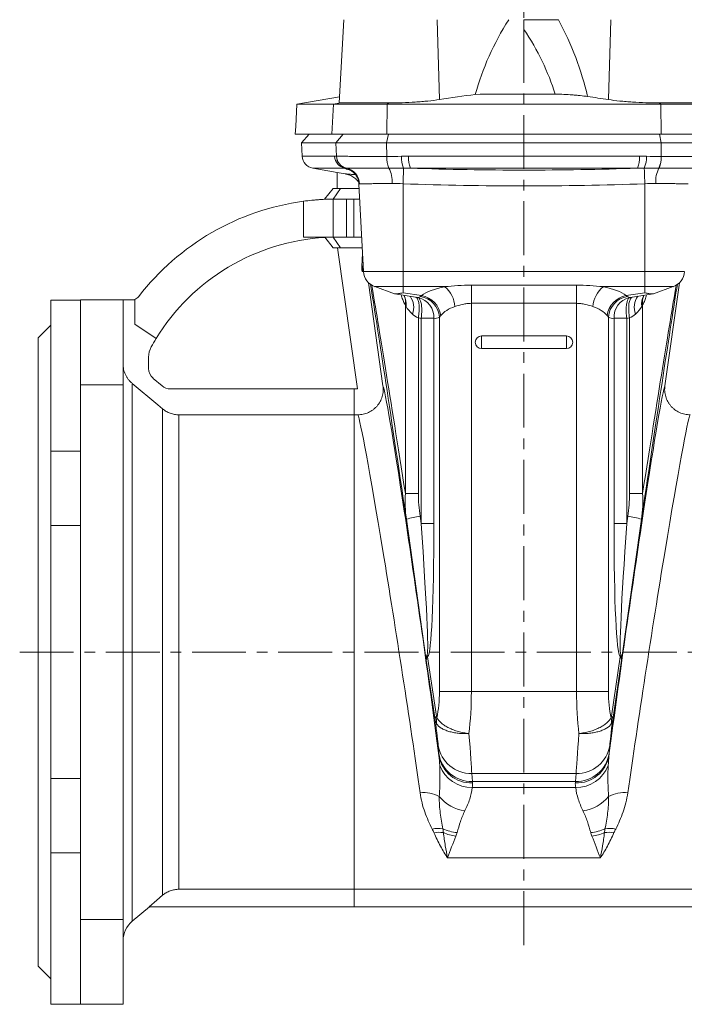
# Model space of a CAD drawing. Units: millimetres. Extents: x 275 to 857, y 49 to 790.
# Drawn here: x 619 to 776, y 331 to 563 of the extents above; entities that cross this region are included whole.
import ezdxf

# ---------------------------------------------------------------- set-up
doc = ezdxf.new("R2010")
doc.units = ezdxf.units.MM
doc.linetypes.add('CENTERX2', pattern=[20.32, 12.7, -2.54, 2.54, -2.54])

msp = doc.modelspace()

# ---------------------------------------------------------------- linework, layer by layer
at = {"color": 7, "linetype": 'CENTERX2', "lineweight": 0}
for p, q in [((737.94, 344.69), (737.94, 790.49)), ((619.07, 413.73), (857.1, 413.73))]:
    msp.add_line(p, q, dxfattribs=at)
at = {"color": 7, "linetype": 'Continuous', "lineweight": 15}
for p, q in [((695.44, 562.73), (694.41, 543.16)), ((718.03, 543.91), (717.47, 562.73)), ((757.84, 543.91), (758.41, 562.73)), ((694.48, 544.57), (684.41, 542.8)), ((694.73, 543.11), (693.01, 542.8)), ((706.07, 543.11), (705.68, 542.8)), ((769.8, 543.11), (770.2, 542.8)), ((693.01, 542.8), (684.41, 542.8)), ((692.64, 535.73), (693.01, 542.8)), ((705.68, 542.8), (693.01, 542.8)), ((705.59, 535.73), (705.68, 542.8)), ((705.68, 542.8), (770.2, 542.8)), ((770.28, 535.73), (770.2, 542.8)), ((770.2, 542.8), (782.86, 542.8)), ((692.64, 535.73), (684.04, 535.73)), ((687.31, 535.73), (685.51, 533.73)), ((685.51, 533.73), (685.68, 530.54)), ((685.51, 533.73), (693.57, 533.73)), ((705.59, 535.73), (692.64, 535.73)), ((695.33, 535.73), (693.57, 533.73)), ((693.74, 530.54), (693.57, 533.73)), ((693.57, 533.73), (705.57, 533.73)), ((705.98, 535.73), (705.57, 533.73)), ((770.3, 533.73), (705.57, 533.73)), ((705.61, 530.51), (705.57, 533.73)), ((705.59, 535.73), (770.28, 535.73)), ((769.9, 535.73), (770.3, 533.73)), ((770.26, 530.51), (770.3, 533.73)), ((770.28, 535.73), (783.23, 535.73)), ((782.3, 533.73), (770.3, 533.73)), ((710.72, 530.54), (765.15, 530.54)), ((688.15, 527.75), (693.94, 526.73)), ((695.83, 526.4), (693.94, 526.73)), ((693.94, 526.73), (693.94, 522.98)), ((764.68, 527.75), (711.19, 527.75)), ((692.94, 522.98), (690.94, 520.41)), ((692.94, 522.98), (694.73, 522.98)), ((692.99, 520.48), (694.73, 522.98)), ((694.73, 522.98), (699.1, 522.98)), ((699.05, 524), (700.13, 503.37)), ((699.05, 524), (699.05, 524)), ((709.44, 503.37), (709.44, 524.07)), ((766.44, 503.37), (766.44, 524.07)), ((686, 511.48), (686, 519.95)), ((692.94, 520.47), (692.94, 520.48)), ((692.94, 520.48), (696.11, 520.48)), ((692.94, 511.48), (692.94, 520.47)), ((696.11, 511.48), (696.11, 520.48)), ((696.11, 520.48), (697.82, 520.48)), ((697.82, 520.48), (697.82, 511.48)), ((697.82, 520.48), (699.24, 520.48)), ((692.94, 511.48), (686, 511.48)), ((692.94, 508.98), (691, 511.48)), ((696.11, 511.48), (692.94, 511.48)), ((692.99, 511.48), (694.73, 508.98)), ((697.82, 511.48), (696.11, 511.48)), ((697.82, 511.48), (699.71, 511.48)), ((692.94, 508.98), (694.73, 508.98)), ((694.02, 508.98), (698.7, 475.72)), ((694.73, 508.98), (699.84, 508.98)), ((700.12, 503.41), (700.02, 503.41)), ((700.13, 503.41), (700.12, 503.41)), ((709.44, 503.37), (766.44, 503.37)), ((709.44, 503.37), (709.44, 499.83)), ((766.44, 503.37), (766.44, 499.83)), ((704.71, 476.47), (701.29, 500.76)), ((702.76, 499.83), (707.43, 498.13)), ((709.44, 499.83), (719.27, 499.83)), ((709.44, 498.39), (709.44, 499.83)), ((725.54, 500.17), (750.33, 500.17)), ((725.54, 495.9), (725.54, 500.17)), ((750.33, 495.9), (750.33, 500.17)), ((766.44, 499.83), (756.6, 499.83)), ((766.44, 498.39), (766.44, 499.83)), ((768.44, 498.13), (773.11, 499.83)), ((771.17, 476.47), (774.58, 500.76)), ((633.44, 496.66), (626.44, 496.66)), ((626.44, 496.66), (626.44, 461.06)), ((633.44, 496.73), (633.44, 476.73)), ((643.44, 496.73), (633.44, 496.73)), ((643.44, 496.73), (643.44, 476.73)), ((646.18, 496.73), (643.44, 496.73)), ((646.18, 496.73), (646.18, 496.84)), ((646.18, 490.97), (646.18, 496.73)), ((707.5, 498.11), (712.85, 497.3)), ((713.82, 497.73), (709.44, 498.39)), ((762.05, 497.73), (766.44, 498.39)), ((763.03, 497.3), (768.38, 498.11)), ((709.98, 495.51), (709.98, 451.11)), ((750.33, 495.9), (725.54, 495.9)), ((725.54, 404.43), (725.54, 495.9)), ((750.33, 404.43), (750.33, 495.9)), ((765.89, 495.51), (765.89, 451.11)), ((713.05, 451.11), (713.05, 492.5)), ((713.7, 492.38), (716.69, 492.38)), ((713.7, 492.38), (713.7, 444.05)), ((716.69, 444.05), (716.69, 492.38)), ((718.02, 492.67), (718.02, 404.43)), ((757.85, 492.67), (757.85, 404.43)), ((759.19, 444.05), (759.19, 492.38)), ((762.17, 492.38), (759.19, 492.38)), ((762.17, 492.38), (762.17, 444.05)), ((762.83, 451.11), (762.83, 492.5)), ((626.44, 490.73), (623.44, 487.73)), ((651.2, 487.58), (646.18, 490.97)), ((623.44, 413.73), (623.44, 487.73)), ((727.94, 488.23), (727.94, 485.23)), ((747.94, 488.23), (727.94, 488.23)), ((747.94, 488.23), (747.94, 485.23)), ((727.94, 485.23), (747.94, 485.23)), ((649.44, 480.53), (649.44, 483.2)), ((652.66, 476.43), (650.51, 478.22)), ((633.44, 476.73), (643.44, 476.73)), ((633.44, 476.73), (633.44, 350.73)), ((643.44, 476.73), (643.44, 350.73)), ((697.94, 475.73), (654.58, 475.73)), ((697.94, 475.72), (697.94, 475.73)), ((697.94, 475.72), (697.94, 469.64)), ((698.7, 475.72), (697.94, 475.72)), ((652.77, 471.04), (652.77, 356.43)), ((656.61, 469.64), (656.61, 357.83)), ((697.94, 469.64), (656.61, 469.64)), ((697.94, 469.64), (697.94, 357.83)), ((698.77, 469.64), (697.94, 469.64)), ((626.44, 461.06), (633.44, 461.06)), ((626.44, 461.06), (626.44, 443.55)), ((709.98, 451.11), (713.05, 451.11)), ((765.89, 451.11), (762.83, 451.11)), ((713.7, 444.05), (713.46, 445.72)), ((762.17, 444.05), (762.41, 445.72)), ((626.44, 443.55), (626.44, 383.92)), ((626.44, 443.55), (633.44, 443.55)), ((710.22, 445.02), (714.92, 411.83)), ((713.7, 444.05), (716.69, 444.05)), ((762.17, 444.05), (759.19, 444.05)), ((765.65, 445.02), (760.96, 411.83)), ((623.44, 339.73), (623.44, 413.73)), ((714.92, 411.83), (716.99, 397.79)), ((717.29, 398.62), (715.23, 412.59)), ((758.58, 398.62), (760.64, 412.59)), ((760.96, 411.83), (758.88, 397.79)), ((718.02, 404.43), (725.54, 404.43)), ((725.54, 404.43), (750.33, 404.43)), ((757.85, 404.43), (750.33, 404.43)), ((717.71, 391.72), (717.85, 389.83)), ((758.16, 391.72), (758.02, 389.83)), ((626.44, 383.92), (633.44, 383.92)), ((626.44, 383.92), (626.44, 366.4)), ((750.24, 385.11), (725.63, 385.11)), ((725.77, 383.21), (725.63, 385.11)), ((750.1, 383.21), (725.77, 383.21)), ((750.1, 383.21), (750.24, 385.11)), ((750.13, 381.81), (725.74, 381.81)), ((626.44, 366.4), (633.44, 366.4)), ((626.44, 366.4), (626.44, 330.8)), ((755.95, 365.23), (719.92, 365.23)), ((697.94, 357.83), (656.61, 357.83)), ((697.94, 357.83), (777.94, 357.83)), ((697.94, 357.83), (697.94, 353.73)), ((645.59, 350.33), (649.65, 353.73)), ((649.55, 353.73), (697.94, 353.73)), ((777.94, 353.73), (697.94, 353.73)), ((633.44, 350.73), (643.44, 350.73)), ((633.44, 350.73), (633.44, 330.73)), ((643.44, 350.73), (643.44, 330.73)), ((623.44, 339.73), (626.44, 336.73)), ((626.44, 330.8), (633.44, 330.8)), ((643.44, 330.73), (633.44, 330.73))]:
    msp.add_line(p, q, dxfattribs=at)
at = {"color": 8, "linetype": 'Continuous', "lineweight": 15}
for p, q in [((693.32, 530.54), (685.68, 530.54)), ((688.15, 527.75), (695.74, 527.75)), ((709.44, 503.37), (700.13, 503.37)), ((766.44, 503.37), (775.74, 503.37)), ((702.76, 499.83), (709.44, 499.83)), ((773.11, 499.83), (766.44, 499.83)), ((645.59, 350.33), (645.59, 477.04))]:
    msp.add_line(p, q, dxfattribs=at)
at = {"color": 7, "linetype": 'Continuous', "lineweight": 15, "flags": 128}
for points in [[(684.04, 535.73), (684.14, 537.55), (684.41, 542.8)], [(709.44, 524.07), (709.45, 524.4), (709.46, 524.72), (709.47, 525.03), (709.48, 525.34), (709.49, 525.63), (709.5, 525.92), (709.51, 526.19), (709.52, 526.45), (709.53, 526.69), (709.54, 526.91), (709.55, 527.11), (709.55, 527.29), (709.56, 527.44), (709.57, 527.57), (709.57, 527.68), (709.57, 527.77)], [(766.44, 524.07), (766.42, 524.4), (766.41, 524.72), (766.4, 525.03), (766.39, 525.34), (766.38, 525.63), (766.37, 525.92), (766.36, 526.19), (766.35, 526.45), (766.34, 526.69), (766.33, 526.91), (766.32, 527.11), (766.32, 527.29), (766.31, 527.44), (766.31, 527.57), (766.3, 527.68), (766.3, 527.77)], [(652.77, 471.04), (651.6, 472.01), (645.59, 477.04)], [(652.77, 356.43), (651.36, 355.25), (649.55, 353.73)]]:
    msp.add_lwpolyline(points, dxfattribs=at)
at = {"color": 8, "linetype": 'Continuous', "lineweight": 15, "flags": 128}
for points in [[(713.05, 492.5), (713.1, 492.87), (713.15, 493.23), (713.19, 493.59), (713.22, 493.95), (713.24, 494.29), (713.25, 494.63), (713.24, 494.95), (713.23, 495.26), (713.2, 495.56), (713.17, 495.84), (713.12, 496.1), (713.07, 496.34), (713.01, 496.55), (712.93, 496.75), (712.85, 496.92), (712.76, 497.07), (712.66, 497.19), (712.55, 497.29), (712.44, 497.36), (712.42, 497.37)], [(713.7, 492.38), (713.75, 492.74), (713.79, 493.1), (713.82, 493.46), (713.84, 493.81), (713.85, 494.15), (713.85, 494.48), (713.84, 494.8), (713.82, 495.11), (713.79, 495.41), (713.75, 495.68), (713.7, 495.94), (713.65, 496.18), (713.58, 496.41), (713.51, 496.6), (713.42, 496.78), (713.33, 496.93), (713.23, 497.06), (713.13, 497.16), (713.02, 497.24), (712.9, 497.29), (712.82, 497.31)], [(762.17, 492.38), (762.13, 492.74), (762.09, 493.1), (762.05, 493.46), (762.03, 493.81), (762.02, 494.15), (762.02, 494.48), (762.03, 494.8), (762.05, 495.11), (762.08, 495.41), (762.12, 495.68), (762.17, 495.94), (762.23, 496.18), (762.29, 496.41), (762.37, 496.6), (762.45, 496.78), (762.54, 496.93), (762.64, 497.06), (762.74, 497.16), (762.85, 497.24), (762.97, 497.29), (763.05, 497.31)], [(762.83, 492.5), (762.77, 492.87), (762.72, 493.23), (762.68, 493.59), (762.65, 493.95), (762.63, 494.29), (762.63, 494.63), (762.63, 494.95), (762.64, 495.26), (762.67, 495.56), (762.7, 495.84), (762.75, 496.1), (762.8, 496.34), (762.87, 496.55), (762.94, 496.75), (763.02, 496.92), (763.11, 497.07), (763.21, 497.19), (763.32, 497.29), (763.43, 497.36), (763.45, 497.37)]]:
    msp.add_lwpolyline(points, dxfattribs=at)
at = {"color": 7, "linetype": 'Continuous', "lineweight": 15}
for centre, radius, start, end in [((688.67, 530.7), 3, 183, 260), ((696.29, 530.68), 2.98, 182.5369, 259.3672), ((696.72, 530.67), 2.98, 182.5198, 257.6162), ((696.71, 530.67), 2.98, 182.5225, 257.6198), ((711.22, 530.1), 5.63, 175.8007, 204.3863), ((711.24, 530.1), 5.63, 175.822, 204.3901), ((714.86, 530.15), 5.8, 176.1523, 204.2522), ((716.43, 530.06), 5.73, 175.1748, 203.8428), ((759.44, 530.06), 5.73, 336.1572, 4.8252), ((761.01, 530.15), 5.8, 335.7478, 3.8477), ((764.63, 530.1), 5.63, 335.6099, 4.178), ((764.65, 530.1), 5.63, 335.6137, 4.1993), ((695.23, 523.87), 3.98, 2.6833, 77.7716), ((700.08, 524.65), 6.79, 355.6229, 27.4208), ((775.79, 524.65), 6.79, 152.5792, 184.3771), ((693.85, 461.48), 59, 97.6397, 142.3593), ((693.85, 461.48), 50, 93.1961, 148.5242), ((704.13, 503.58), 4, 183, 250), ((771.75, 503.58), 4, 290, 357), ((714.9, 494.62), 6.79, 4.3016, 50.0388), ((760.97, 494.62), 6.79, 129.9612, 175.6984), ((645.54, 498.73), 2, 270, 288.6098), ((645.54, 498.73), 2, 288.6098, 322.3593), ((712.73, 492.26), 5.3, 4.4328, 81.3659), ((712.8, 492.24), 5.58, 8.1053, 79.5083), ((763.07, 492.24), 5.58, 100.4917, 171.8947), ((763.14, 492.26), 5.3, 98.6341, 175.5672), ((693.85, 461.48), 50, 148.5242, 151.1372), ((727.94, 486.73), 1.5, 90, 270), ((747.94, 486.73), 1.5, 270, 90), ((654.44, 483.2), 5, 151.1372, 180), ((652.44, 480.53), 3, 180, 230.1063), ((654.58, 478.73), 3, 230.1063, 270), ((714.93, 430.98), 14.81, 95.695, 108.5409), ((760.94, 430.98), 14.81, 71.4591, 84.305), ((710.5, 411.91), 4.78, 8.2486, 14.9843), ((765.37, 411.91), 4.78, 165.0157, 171.7514), ((718.17, 397.83), 1.18, 138.035, 182.1268), ((722.1, 397.35), 4.79, 169.1461, 186.2046), ((753.78, 397.35), 4.79, 353.7954, 10.8539), ((757.7, 397.83), 1.18, 357.8732, 41.965), ((725.48, 392.98), 7.87, 189.1539, 271.1206), ((725.62, 391.08), 7.87, 189.1539, 271.1206), ((750.25, 391.08), 7.87, 268.8794, 350.8461), ((750.4, 392.98), 7.87, 268.8794, 350.8461), ((725.54, 390.65), 7.77, 189.8751, 271.999), ((750.33, 390.65), 7.77, 268.001, 350.1249), ((725.67, 389.97), 8.16, 201.4605, 270.5025), ((750.2, 389.97), 8.16, 269.4975, 338.5395), ((714.34, 372.97), 7.65, 61.6264, 96.734), ((761.53, 372.97), 7.65, 83.266, 118.3736), ((725.21, 385.64), 9.36, 219.3681, 262.6963), ((750.66, 385.64), 9.36, 277.3037, 320.6319), ((717.74, 365.42), 6.76, 80.6991, 102.2385), ((717.88, 364.3), 6.97, 81.2675, 99.6687), ((722.83, 380.48), 9.29, 244.47, 266.0891), ((753.04, 380.48), 9.29, 273.9109, 295.53), ((757.99, 364.3), 6.97, 80.3313, 98.7325), ((758.13, 365.42), 6.76, 77.7615, 99.3009), ((722.88, 379.64), 9.32, 244.9742, 264.018), ((752.99, 379.64), 9.32, 275.982, 295.0258), ((649.44, 345.73), 6, 129.8937, 180)]:
    msp.add_arc(centre, radius, start, end, dxfattribs=at)
at = {"color": 8, "linetype": 'Continuous', "lineweight": 15}
for centre, radius, start, end in [((705.92, 496.07), 4.1, 352.1471, 24.7112), ((705.75, 495.76), 4.44, 351.8429, 27.0431), ((707.69, 494.99), 4.26, 337.5633, 37.3026), ((711.94, 492.65), 4.75, 356.8087, 75.9437), ((763.93, 492.65), 4.75, 104.0496, 183.1914), ((768.19, 494.99), 4.26, 142.6974, 202.4367), ((770.12, 495.76), 4.44, 152.9569, 188.1571), ((769.95, 496.07), 4.1, 155.2888, 187.8529)]:
    msp.add_arc(centre, radius, start, end, dxfattribs=at)
at = {"color": 7, "linetype": 'Continuous', "lineweight": 15}
for centre, major_axis, ratio, start_param, end_param in [((847.38, 523.73), (122.85, -10.63), 0.694671, 2.79485, 3.014084), ((614.42, 523.1), (139.99, 12.11), 0.694671, 0.097517, 0.292354), ((607.55, 523.73), (140.14, 8.76), 0.610469, 0.150069, 0.338975), ((925.94, 441.41), (0, 592.66), 0.383864, 1.457976, 1.46337), ((925.94, -1011.83), (-227.47, 1522.93), 0.002575, 6.182319, 6.192999), ((925.94, 431.49), (0, 592.66), 0.383864, 1.448926, 1.449136), ((725.54, 495.68), (13, 0), 0.36397, 2.074095, 2.693665), ((750.33, 495.68), (13, 0), 0.36397, 0.447928, 1.067498), ((714.76, 493.76), (4.85, -3.12), 0.386781, 3.784366, 4.279548), ((725.54, 490.98), (8, 0), 0.591452, 2.074095, 2.693665), ((750.33, 490.98), (8, 0), 0.591452, 0.447928, 1.067498), ((761.12, 493.76), (4.85, 3.12), 0.386781, 5.14523, 5.640412), ((715.19, 505.3), (17.86, -4.02), 0.708469, 4.751445, 4.787659), ((717.05, 505.47), (0.03, 13.13), 0.339059, 3.065602, 3.367308), ((758.82, 505.47), (-0.03, 13.13), 0.339059, 2.915878, 3.217583), ((760.68, 505.3), (17.86, 4.02), 0.708469, 4.637119, 4.673333), ((713.35, 414.57), (-8.72, 62), 0.017285, 4.290538, 6.226621), ((762.52, 414.57), (8.72, 62), 0.017285, 0.056565, 1.992648), ((707.41, 413.73), (-8.72, 56), 0.019054, 4.075695, 6.222151), ((768.47, 413.73), (8.72, 56), 0.019054, 0.061034, 2.20749), ((707.52, 499.8), (-7.53, 86.73), 0.019959, 3.181065, 4.012555), ((712.22, 499.8), (-2.86, 87.3), 0.039317, 3.186992, 4.018482), ((763.65, 499.8), (2.86, 87.3), 0.039317, 2.264703, 3.096193), ((768.35, 499.8), (7.53, 86.73), 0.019959, 2.27063, 3.10212), ((713.65, 404.43), (0, 12), 0.36397, 4.17174, 4.712389), ((721.17, 404.43), (0, 20), 0.218382, 4.194497, 4.712389), ((754.7, 404.43), (0, 20), 0.218382, 1.570796, 2.088688), ((762.22, 404.43), (0, 12), 0.36397, 1.570796, 2.111446), ((716.03, 403.32), (-1.69, 12), 0.017285, 3.400962, 4.231118), ((759.85, 403.32), (1.69, 12), 0.017285, 2.052068, 2.882223), ((723.95, 404.43), (-1.69, 20), 0.010501, 3.402506, 4.193611), ((751.93, 404.43), (1.69, 20), 0.010501, 2.089574, 2.880679), ((720.94, 368.58), (-3.09, 22), 0.017285, 0.259369, 0.337628), ((754.93, 368.58), (3.09, 22), 0.017285, 5.945557, 6.023816), ((728.86, 369.69), (-3.09, 14), 0.02641, 0.255963, 0.334221), ((747.01, 369.69), (3.09, 14), 0.02641, 5.948964, 6.027223)]:
    msp.add_ellipse(centre, major_axis=major_axis, ratio=ratio, start_param=start_param, end_param=end_param, dxfattribs=at)
at = {"color": 8, "linetype": 'Continuous', "lineweight": 15}
for centre, major_axis, ratio, start_param, end_param in [((914.05, -1013.5), (-213.97, 1522.93), 0.002429, 5.990999, 6.17363), ((925.94, -1011.83), (-225.97, 1522.93), 0.002559, 6.001209, 6.162873), ((561.82, -1013.5), (213.97, 1522.93), 0.002429, 0.109555, 0.292187), ((549.94, -1011.83), (225.97, 1522.93), 0.002559, 0.120313, 0.281976), ((712.36, 505.47), (-0.68, 8.17), 0.309213, 3.068545, 3.344534), ((763.52, 505.47), (0.68, 8.17), 0.309213, 2.938651, 3.214641)]:
    msp.add_ellipse(centre, major_axis=major_axis, ratio=ratio, start_param=start_param, end_param=end_param, dxfattribs=at)
at = {"color": 7, "linetype": 'Continuous', "lineweight": 15}
for points in [[(737.94, 562.73), (737.94, 561.96), (737.94, 561.2), (737.94, 560.44)], [(745.31, 545.18), (739.03, 545.25), (732.75, 545.23), (726.46, 545.13)], [(726.46, 545.13), (723.65, 544.73), (720.84, 544.33), (718.03, 543.91)], [(752.93, 544.63), (754.57, 544.39), (756.2, 544.15), (757.84, 543.91)], [(693.74, 530.54), (693.59, 530.54), (693.45, 530.54), (693.32, 530.54)], [(693.74, 530.54), (693.74, 530.54), (693.74, 530.54), (693.74, 530.54)], [(705.63, 530.51), (705.62, 530.51), (705.62, 530.51), (705.61, 530.51)], [(709.07, 530.54), (707.92, 530.52), (706.77, 530.51), (705.63, 530.51)], [(710.72, 530.54), (710.17, 530.54), (709.62, 530.54), (709.07, 530.54)], [(765.15, 530.54), (765.7, 530.54), (766.25, 530.54), (766.8, 530.54)], [(766.8, 530.54), (767.95, 530.52), (769.1, 530.51), (770.25, 530.51)], [(770.25, 530.51), (770.25, 530.51), (770.26, 530.51), (770.26, 530.51)], [(695.74, 527.75), (695.83, 527.76), (695.94, 527.76), (696.08, 527.76)], [(696.08, 527.76), (696.08, 527.76), (696.08, 527.76), (696.08, 527.76)], [(706.1, 527.78), (706.1, 527.78), (706.11, 527.78), (706.11, 527.78)], [(706.11, 527.78), (707.25, 527.78), (708.41, 527.78), (709.57, 527.77)], [(709.57, 527.77), (710.11, 527.76), (710.65, 527.75), (711.19, 527.75)], [(766.3, 527.77), (765.76, 527.76), (765.22, 527.75), (764.68, 527.75)], [(769.76, 527.78), (768.62, 527.78), (767.46, 527.78), (766.3, 527.77)], [(769.78, 527.78), (769.77, 527.78), (769.76, 527.78), (769.76, 527.78)], [(706.86, 524.13), (707.7, 524.14), (708.56, 524.12), (709.44, 524.07)], [(769.02, 524.13), (768.17, 524.14), (767.31, 524.12), (766.44, 524.07)], [(699.78, 503.41), (699.74, 503.93), (699.73, 504.44), (699.75, 504.96)], [(700.02, 503.41), (699.9, 503.41), (699.82, 503.41), (699.78, 503.41)], [(713.82, 497.73), (713.71, 497.64), (713.61, 497.57), (713.53, 497.51)], [(762.05, 497.73), (762.17, 497.64), (762.26, 497.57), (762.34, 497.51)], [(709.98, 495.51), (710.02, 495.37), (710.08, 495.24), (710.15, 495.13)], [(765.89, 495.51), (765.85, 495.37), (765.79, 495.24), (765.72, 495.13)], [(711.63, 493.36), (712.02, 492.99), (712.49, 492.72), (713.05, 492.5)], [(718.02, 492.67), (718.11, 492.77), (718.22, 492.89), (718.33, 493.03)], [(757.85, 492.67), (757.76, 492.77), (757.66, 492.89), (757.55, 493.03)], [(764.25, 493.36), (763.85, 492.99), (763.38, 492.72), (762.83, 492.5)], [(716.99, 397.79), (717.05, 397.42), (717.17, 397.09), (717.34, 396.83)], [(758.88, 397.79), (758.82, 397.42), (758.71, 397.09), (758.53, 396.83)], [(717.89, 389.32), (717.98, 388.59), (718.03, 387.8), (718.07, 386.99)], [(757.98, 389.32), (757.89, 388.59), (757.84, 387.8), (757.8, 386.99)], [(725.74, 381.81), (725.81, 382.24), (725.86, 382.6), (725.81, 382.89)], [(750.13, 381.81), (750.06, 382.24), (750.02, 382.6), (750.06, 382.89)], [(716.3, 372.03), (716.45, 371.75), (716.59, 371.46), (716.71, 371.18)], [(718.83, 372.1), (718.88, 371.8), (718.92, 371.49), (718.94, 371.19)], [(721.91, 370.37), (722.03, 370.65), (722.12, 370.93), (722.2, 371.21)], [(753.96, 370.37), (753.84, 370.65), (753.75, 370.93), (753.67, 371.21)], [(757.04, 372.1), (756.99, 371.8), (756.95, 371.49), (756.93, 371.19)], [(759.57, 372.03), (759.42, 371.75), (759.28, 371.46), (759.16, 371.18)], [(721.91, 370.37), (721.21, 368.66), (720.57, 366.95), (719.92, 365.23)], [(753.96, 370.37), (754.66, 368.66), (755.3, 366.95), (755.95, 365.23)]]:
    msp.add_open_spline(points, degree=3, dxfattribs=at)
for points, knots in [([(746.05, 562.73), (744.84, 562.73), (743.55, 562.73), (741.85, 562.73), (741.51, 562.73), (740.81, 562.73), (740.45, 562.73), (739.38, 562.73), (738.66, 562.73), (737.94, 562.73)], [0, 0, 0, 0, 0.5, 0.5, 0.625, 0.625, 0.75, 0.75, 1, 1, 1, 1]), ([(694.73, 543.11), (694.66, 543.11), (694.52, 543.11), (694.42, 543.13), (694.42, 543.15), (694.42, 543.16)], [0, 0, 0, 0, 0.363515, 0.72703, 1, 1, 1, 1]), ([(706.07, 543.11), (705.38, 543.11), (704.7, 543.11), (703.7, 543.11), (703.36, 543.11), (702.72, 543.11), (702.4, 543.11), (701.47, 543.11), (700.88, 543.11), (699.75, 543.11), (699.21, 543.11), (698.21, 543.11), (697.75, 543.11), (697.12, 543.11), (696.92, 543.11), (696.54, 543.11), (696.36, 543.11), (695.51, 543.11), (695.03, 543.11), (694.73, 543.11)], [0, 0, 0, 0, 0.125, 0.125, 0.1875, 0.1875, 0.25, 0.25, 0.375, 0.375, 0.5, 0.5, 0.625, 0.625, 0.6875, 0.6875, 0.75, 0.75, 1, 1, 1, 1]), ([(718.03, 543.91), (717.18, 543.78), (716.27, 543.67), (714.84, 543.52), (714.35, 543.47), (713.34, 543.39), (712.83, 543.35), (711.3, 543.25), (710.26, 543.19), (708.68, 543.14), (708.15, 543.13), (707.1, 543.11), (706.58, 543.11), (706.07, 543.11)], [0, 0, 0, 0, 0.25, 0.25, 0.375, 0.375, 0.5, 0.5, 0.75, 0.75, 0.875, 0.875, 1, 1, 1, 1]), ([(745.31, 545.18), (746, 545.18), (746.68, 545.16), (748.01, 545.1), (748.67, 545.06), (749.64, 544.99), (749.96, 544.96), (750.58, 544.91), (750.89, 544.88), (751.79, 544.78), (752.37, 544.71), (752.93, 544.63)], [0, 0, 0, 0, 0.25, 0.25, 0.5, 0.5, 0.625, 0.625, 0.75, 0.75, 1, 1, 1, 1]), ([(757.84, 543.91), (758.69, 543.78), (759.6, 543.67), (761.03, 543.52), (761.52, 543.47), (762.53, 543.39), (763.04, 543.35), (764.57, 543.25), (765.61, 543.19), (767.2, 543.14), (767.72, 543.13), (768.77, 543.11), (769.29, 543.11), (769.8, 543.11)], [0, 0, 0, 0, 0.25, 0.25, 0.375, 0.375, 0.5, 0.5, 0.75, 0.75, 0.875, 0.875, 1, 1, 1, 1]), ([(769.8, 543.11), (770.49, 543.11), (771.17, 543.11), (772.18, 543.11), (772.51, 543.11), (773.15, 543.11), (773.47, 543.11), (774.4, 543.11), (774.99, 543.11), (776.12, 543.11), (776.66, 543.11), (777.66, 543.11), (778.12, 543.11), (778.75, 543.11), (778.95, 543.11), (779.33, 543.11), (779.51, 543.11), (780.36, 543.11), (780.85, 543.11), (781.14, 543.11)], [0, 0, 0, 0, 0.125, 0.125, 0.1875, 0.1875, 0.25, 0.25, 0.375, 0.375, 0.5, 0.5, 0.625, 0.625, 0.6875, 0.6875, 0.75, 0.75, 1, 1, 1, 1]), ([(705.61, 530.51), (704.14, 530.52), (702.75, 530.52), (700.78, 530.52), (700.15, 530.53), (698.97, 530.53), (698.41, 530.53), (697.36, 530.53), (696.88, 530.53), (696, 530.54), (695.6, 530.54), (694.54, 530.54), (694.04, 530.54), (693.74, 530.54)], [0, 0, 0, 0, 0.25, 0.25, 0.375, 0.375, 0.5, 0.5, 0.625, 0.625, 0.75, 0.75, 1, 1, 1, 1]), ([(770.26, 530.51), (771.73, 530.52), (773.12, 530.52), (775.09, 530.52), (775.72, 530.53), (776.9, 530.53), (777.46, 530.53), (778.51, 530.53), (779, 530.53), (779.87, 530.54), (780.27, 530.54), (781.33, 530.54), (781.83, 530.54), (782.13, 530.54)], [0, 0, 0, 0, 0.25, 0.25, 0.375, 0.375, 0.5, 0.5, 0.625, 0.625, 0.75, 0.75, 1, 1, 1, 1]), ([(696.08, 527.76), (696.32, 527.76), (696.74, 527.76), (697.62, 527.77), (697.95, 527.77), (698.69, 527.77), (699.1, 527.77), (700.43, 527.77), (701.43, 527.77), (703.66, 527.78), (704.85, 527.78), (706.1, 527.78)], [0, 0, 0, 0, 0.25, 0.25, 0.375, 0.375, 0.5, 0.5, 0.75, 0.75, 1, 1, 1, 1]), ([(696.62, 527.44), (696.62, 527.44), (696.62, 527.44), (696.63, 527.44), (696.66, 527.42), (696.71, 527.41), (696.77, 527.38), (696.84, 527.35), (696.93, 527.31), (697.02, 527.26), (697.13, 527.2), (697.25, 527.12), (697.39, 527.03), (697.53, 526.93), (697.69, 526.8), (697.85, 526.65), (698.02, 526.47), (698.19, 526.28), (698.35, 526.07), (698.5, 525.84), (698.63, 525.59), (698.75, 525.33), (698.85, 525.07), (698.93, 524.79), (698.99, 524.51), (699.04, 524.25), (699.04, 524.08), (699.05, 524)], [0, 0, 0, 0, 0.021158, 0.068061, 0.110596, 0.149375, 0.185111, 0.21857, 0.250539, 0.281819, 0.313055, 0.344894, 0.378106, 0.413359, 0.451123, 0.491546, 0.534401, 0.579187, 0.625347, 0.672421, 0.720089, 0.768141, 0.816446, 0.86492, 0.91351, 0.962181, 1, 1, 1, 1]), ([(711.19, 527.75), (720.1, 527.44), (729.02, 527.29), (746.85, 527.29), (755.77, 527.44), (764.68, 527.75)], [0, 0, 0, 0, 0.5, 0.5, 1, 1, 1, 1]), ([(779.8, 527.76), (779.55, 527.76), (779.13, 527.76), (778.25, 527.77), (777.92, 527.77), (777.18, 527.77), (776.77, 527.77), (775.44, 527.77), (774.44, 527.77), (772.21, 527.78), (771.03, 527.78), (769.78, 527.78)], [0, 0, 0, 0, 0.25, 0.25, 0.375, 0.375, 0.5, 0.5, 0.75, 0.75, 1, 1, 1, 1]), ([(699.01, 524.39), (698.96, 524.46), (698.81, 524.68), (698.49, 525.02), (698.08, 525.39), (697.62, 525.72), (697.12, 525.99), (696.6, 526.2), (696.16, 526.33), (695.9, 526.38), (695.83, 526.4)], [0, 0, 0, 0, 0.065351, 0.21084, 0.356792, 0.502281, 0.647785, 0.793753, 0.939257, 1, 1, 1, 1]), ([(699.21, 524.05), (699.3, 524.06), (699.42, 524.06), (699.74, 524.06), (699.93, 524.07), (700.37, 524.07), (700.62, 524.08), (701.04, 524.08), (701.19, 524.08), (701.5, 524.09), (701.67, 524.09), (702.17, 524.09), (702.53, 524.1), (703.3, 524.1), (703.71, 524.11), (704.98, 524.12), (705.89, 524.12), (706.86, 524.13)], [0, 0, 0, 0, 0.125, 0.125, 0.25, 0.25, 0.375, 0.375, 0.4375, 0.4375, 0.5, 0.5, 0.625, 0.625, 0.75, 0.75, 1, 1, 1, 1]), ([(766.44, 524.07), (756.94, 523.73), (747.44, 523.56), (728.43, 523.56), (718.93, 523.73), (709.44, 524.07)], [0, 0, 0, 0, 0.5, 0.5, 1, 1, 1, 1]), ([(776.66, 524.05), (776.57, 524.06), (776.45, 524.06), (776.13, 524.06), (775.94, 524.07), (775.5, 524.07), (775.25, 524.08), (774.83, 524.08), (774.68, 524.08), (774.37, 524.09), (774.21, 524.09), (773.7, 524.09), (773.34, 524.1), (772.58, 524.1), (772.17, 524.11), (770.89, 524.12), (769.98, 524.12), (769.02, 524.13)], [0, 0, 0, 0, 0.125, 0.125, 0.25, 0.25, 0.375, 0.375, 0.4375, 0.4375, 0.5, 0.5, 0.625, 0.625, 0.75, 0.75, 1, 1, 1, 1]), ([(686, 519.95), (686.64, 520.04), (687.27, 520.11), (688.21, 520.21), (688.52, 520.24), (689.13, 520.29), (689.43, 520.31), (690.32, 520.38), (690.89, 520.41), (691.96, 520.45), (692.47, 520.46), (692.94, 520.47)], [0, 0, 0, 0, 0.25, 0.25, 0.375, 0.375, 0.5, 0.5, 0.75, 0.75, 1, 1, 1, 1]), ([(725.54, 500.17), (724.48, 500.17), (723.42, 500.13), (721.33, 500.01), (720.29, 499.92), (719.27, 499.83)], [0, 0, 0, 0, 0.5, 0.5, 1, 1, 1, 1]), ([(750.33, 500.17), (751.39, 500.17), (752.45, 500.13), (754.54, 500.01), (755.58, 499.92), (756.6, 499.83)], [0, 0, 0, 0, 0.5, 0.5, 1, 1, 1, 1]), ([(709.44, 498.39), (709.43, 498.39), (709.23, 498.34), (708.94, 498.28), (708.58, 498.22), (708.34, 498.17), (708.13, 498.14), (707.94, 498.12), (707.78, 498.1), (707.61, 498.1), (707.49, 498.11), (707.45, 498.12), (707.43, 498.13)], [0, 0, 0, 0, 0.005313, 0.205391, 0.307582, 0.409752, 0.500856, 0.59195, 0.685932, 0.779909, 0.922443, 1, 1, 1, 1]), ([(712.85, 497.3), (712.92, 497.29), (713, 497.28), (713.08, 497.26), (713.09, 497.26)], [0, 0, 0, 0, 0.835542, 1, 1, 1, 1]), ([(762.78, 497.26), (762.85, 497.27), (762.93, 497.29), (763.01, 497.3), (763.03, 497.3)], [0, 0, 0, 0, 0.861595, 1, 1, 1, 1]), ([(766.44, 498.39), (766.44, 498.39), (766.64, 498.34), (766.94, 498.28), (767.29, 498.22), (767.53, 498.17), (767.74, 498.14), (767.93, 498.12), (768.09, 498.1), (768.26, 498.1), (768.38, 498.11), (768.43, 498.12), (768.44, 498.13)], [0, 0, 0, 0, 0.005313, 0.205391, 0.307582, 0.409752, 0.500856, 0.59195, 0.685932, 0.779909, 0.922443, 1, 1, 1, 1]), ([(721.68, 495.13), (722.26, 495.32), (722.87, 495.51), (723.83, 495.73), (724.17, 495.8), (724.85, 495.88), (725.19, 495.9), (725.54, 495.9)], [0, 0, 0, 0, 0.5, 0.5, 0.75, 0.75, 1, 1, 1, 1]), ([(754.19, 495.13), (753.61, 495.32), (753, 495.51), (752.04, 495.73), (751.71, 495.8), (751.02, 495.88), (750.68, 495.9), (750.33, 495.9)], [0, 0, 0, 0, 0.5, 0.5, 0.75, 0.75, 1, 1, 1, 1]), ([(645.59, 477.04), (645.42, 477.19), (645.26, 477.34), (644.95, 477.65), (644.67, 477.98), (644.42, 478.34), (644.2, 478.72), (644.09, 478.91), (643.81, 479.51), (643.67, 479.92), (643.53, 480.56), (643.5, 480.78), (643.45, 481.22), (643.44, 481.44), (643.44, 481.65)], [0, 0, 0, 0, 0.125, 0.125, 0.25, 0.375, 0.375, 0.5, 0.5, 0.75, 0.75, 0.875, 0.875, 1, 1, 1, 1]), ([(698.77, 469.64), (699.2, 469.64), (699.63, 469.68), (700.46, 469.86), (700.87, 470), (701.65, 470.36), (702.02, 470.57), (702.53, 470.96), (702.7, 471.1), (703.01, 471.39), (703.31, 471.7), (703.57, 472.03), (703.81, 472.38), (703.93, 472.57), (704.23, 473.13), (704.4, 473.53), (704.58, 474.14), (704.63, 474.35), (704.71, 474.77), (704.73, 474.99), (704.78, 475.62), (704.77, 476.05), (704.71, 476.47)], [0, 0, 0, 0, 0.125, 0.125, 0.25, 0.25, 0.375, 0.375, 0.4375, 0.4375, 0.5, 0.5625, 0.5625, 0.625, 0.625, 0.75, 0.75, 0.8125, 0.8125, 0.875, 0.875, 1, 1, 1, 1]), ([(777.1, 469.64), (776.67, 469.64), (776.25, 469.68), (775.41, 469.86), (775, 470), (774.22, 470.36), (773.86, 470.57), (773.34, 470.96), (773.17, 471.1), (772.86, 471.39), (772.57, 471.7), (772.3, 472.03), (772.06, 472.38), (771.95, 472.57), (771.64, 473.13), (771.47, 473.53), (771.29, 474.14), (771.24, 474.35), (771.17, 474.77), (771.14, 474.99), (771.09, 475.62), (771.11, 476.05), (771.17, 476.47)], [0, 0, 0, 0, 0.125, 0.125, 0.25, 0.25, 0.375, 0.375, 0.4375, 0.4375, 0.5, 0.5625, 0.5625, 0.625, 0.625, 0.75, 0.75, 0.8125, 0.8125, 0.875, 0.875, 1, 1, 1, 1]), ([(656.61, 469.64), (656.26, 469.64), (655.91, 469.67), (655.23, 469.79), (654.89, 469.88), (654.24, 470.12), (653.92, 470.27), (653.32, 470.61), (653.03, 470.81), (652.77, 471.04)], [0, 0, 0, 0, 0.25, 0.25, 0.5, 0.5, 0.75, 0.75, 1, 1, 1, 1]), ([(709.98, 451.11), (709.9, 450.1), (709.9, 449.08), (709.99, 447.05), (710.08, 446.04), (710.22, 445.02)], [0, 0, 0, 0, 0.5, 0.5, 1, 1, 1, 1]), ([(713.46, 445.72), (713.33, 446.61), (713.23, 447.51), (713.09, 449.3), (713.05, 450.21), (713.05, 451.11)], [0, 0, 0, 0, 0.5, 0.5, 1, 1, 1, 1]), ([(762.41, 445.72), (762.54, 446.61), (762.64, 447.51), (762.78, 449.3), (762.83, 450.21), (762.83, 451.11)], [0, 0, 0, 0, 0.5, 0.5, 1, 1, 1, 1]), ([(765.89, 451.11), (765.97, 450.1), (765.98, 449.08), (765.89, 447.05), (765.79, 446.04), (765.65, 445.02)], [0, 0, 0, 0, 0.5, 0.5, 1, 1, 1, 1]), ([(715.12, 413.14), (715.03, 412.92), (714.96, 412.7), (714.9, 412.26), (714.89, 412.04), (714.92, 411.83)], [0, 0, 0, 0, 0.5, 0.5, 1, 1, 1, 1]), ([(760.76, 413.14), (760.85, 412.92), (760.91, 412.7), (760.98, 412.26), (760.98, 412.04), (760.96, 411.83)], [0, 0, 0, 0, 0.5, 0.5, 1, 1, 1, 1]), ([(715.23, 412.59), (715.11, 412.45), (715.03, 412.32), (714.95, 412.13), (714.94, 412.07), (714.92, 411.98), (714.92, 411.95), (714.91, 411.89), (714.91, 411.86), (714.92, 411.83)], [0, 0, 0, 0, 0.5, 0.5, 0.75, 0.75, 0.875, 0.875, 1, 1, 1, 1]), ([(760.64, 412.59), (760.76, 412.45), (760.84, 412.32), (760.92, 412.13), (760.94, 412.07), (760.95, 411.98), (760.96, 411.95), (760.96, 411.89), (760.96, 411.86), (760.96, 411.83)], [0, 0, 0, 0, 0.5, 0.5, 0.75, 0.75, 0.875, 0.875, 1, 1, 1, 1]), ([(717.4, 398.25), (717.37, 398.29), (717.35, 398.35), (717.32, 398.48), (717.3, 398.55), (717.29, 398.62)], [0, 0, 0, 0, 0.5, 0.5, 1, 1, 1, 1]), ([(717.34, 396.83), (717.59, 396.46), (717.96, 396.12), (718.7, 395.66), (718.98, 395.52), (719.56, 395.26), (719.88, 395.14), (720.39, 394.99), (720.57, 394.94), (720.93, 394.85), (721.11, 394.81), (721.67, 394.7), (722.06, 394.64), (722.87, 394.55), (723.28, 394.52), (723.91, 394.51), (724.12, 394.5), (724.54, 394.51), (724.75, 394.52), (724.96, 394.53)], [0, 0, 0, 0, 0.25, 0.25, 0.375, 0.375, 0.5, 0.5, 0.5625, 0.5625, 0.625, 0.625, 0.75, 0.75, 0.875, 0.875, 0.9375, 0.9375, 1, 1, 1, 1]), ([(717.4, 398.25), (717.65, 397.8), (718.01, 397.37), (718.75, 396.76), (719.02, 396.56), (719.6, 396.19), (719.92, 396.01), (720.42, 395.76), (720.6, 395.68), (720.96, 395.53), (721.14, 395.45), (721.7, 395.24), (722.08, 395.12), (722.88, 394.89), (723.29, 394.8), (723.91, 394.68), (724.12, 394.64), (724.54, 394.58), (724.76, 394.55), (724.96, 394.53)], [0, 0, 0, 0, 0.25, 0.25, 0.375, 0.375, 0.5, 0.5, 0.5625, 0.5625, 0.625, 0.625, 0.75, 0.75, 0.875, 0.875, 0.9375, 0.9375, 1, 1, 1, 1]), ([(758.47, 398.25), (758.23, 397.8), (757.86, 397.37), (757.13, 396.76), (756.86, 396.56), (756.27, 396.19), (755.96, 396.01), (755.45, 395.76), (755.27, 395.68), (754.92, 395.53), (754.73, 395.45), (754.18, 395.24), (753.79, 395.12), (752.99, 394.89), (752.58, 394.8), (751.96, 394.68), (751.75, 394.64), (751.33, 394.58), (751.12, 394.55), (750.91, 394.53)], [0, 0, 0, 0, 0.25, 0.25, 0.375, 0.375, 0.5, 0.5, 0.5625, 0.5625, 0.625, 0.625, 0.75, 0.75, 0.875, 0.875, 0.9375, 0.9375, 1, 1, 1, 1]), ([(758.53, 396.83), (758.28, 396.46), (757.91, 396.12), (757.17, 395.66), (756.9, 395.52), (756.31, 395.26), (755.99, 395.14), (755.48, 394.99), (755.3, 394.94), (754.94, 394.85), (754.76, 394.81), (754.2, 394.7), (753.81, 394.64), (753.01, 394.55), (752.59, 394.52), (751.96, 394.51), (751.75, 394.5), (751.33, 394.51), (751.12, 394.52), (750.91, 394.53)], [0, 0, 0, 0, 0.25, 0.25, 0.375, 0.375, 0.5, 0.5, 0.5625, 0.5625, 0.625, 0.625, 0.75, 0.75, 0.875, 0.875, 0.9375, 0.9375, 1, 1, 1, 1]), ([(758.47, 398.25), (758.5, 398.29), (758.52, 398.35), (758.55, 398.48), (758.57, 398.55), (758.58, 398.62)], [0, 0, 0, 0, 0.5, 0.5, 1, 1, 1, 1]), ([(718.07, 386.99), (718.14, 385.74), (718.16, 384.5), (718.12, 382.07), (718.06, 380.87), (717.98, 379.7)], [0, 0, 0, 0, 0.5, 0.5, 1, 1, 1, 1]), ([(757.8, 386.99), (757.73, 385.74), (757.71, 384.5), (757.75, 382.07), (757.81, 380.87), (757.89, 379.7)], [0, 0, 0, 0, 0.5, 0.5, 1, 1, 1, 1]), ([(713.45, 380.57), (713.56, 379.77), (713.72, 378.99), (714.1, 377.49), (714.32, 376.76), (714.82, 375.34), (715.09, 374.65), (715.67, 373.31), (715.98, 372.66), (716.3, 372.03)], [0, 0, 0, 0, 0.25, 0.25, 0.5, 0.5, 0.75, 0.75, 1, 1, 1, 1]), ([(724.03, 376.36), (724.48, 377.25), (724.86, 378.16), (725.44, 379.97), (725.64, 380.89), (725.74, 381.81)], [0, 0, 0, 0, 0.5, 0.5, 1, 1, 1, 1]), ([(751.85, 376.36), (751.4, 377.25), (751.02, 378.16), (750.43, 379.97), (750.23, 380.89), (750.13, 381.81)], [0, 0, 0, 0, 0.5, 0.5, 1, 1, 1, 1]), ([(762.43, 380.57), (762.31, 379.77), (762.15, 378.99), (761.77, 377.49), (761.55, 376.76), (761.05, 375.34), (760.78, 374.65), (760.2, 373.31), (759.89, 372.66), (759.57, 372.03)], [0, 0, 0, 0, 0.25, 0.25, 0.5, 0.5, 0.75, 0.75, 1, 1, 1, 1]), ([(717.98, 379.7), (717.97, 379), (717.98, 378.33), (718.06, 377), (718.13, 376.36), (718.36, 374.47), (718.58, 373.26), (718.83, 372.1)], [0, 0, 0, 0, 0.25, 0.25, 0.5, 0.5, 1, 1, 1, 1]), ([(757.89, 379.7), (757.91, 379), (757.89, 378.33), (757.81, 377), (757.75, 376.36), (757.51, 374.47), (757.29, 373.26), (757.04, 372.1)], [0, 0, 0, 0, 0.25, 0.25, 0.5, 0.5, 1, 1, 1, 1]), ([(722.2, 371.21), (722.43, 372.08), (722.69, 372.94), (723.13, 374.23), (723.28, 374.66), (723.63, 375.51), (723.81, 375.93), (724.03, 376.36)], [0, 0, 0, 0, 0.5, 0.5, 0.75, 0.75, 1, 1, 1, 1]), ([(753.67, 371.21), (753.44, 372.08), (753.18, 372.94), (752.75, 374.23), (752.59, 374.66), (752.25, 375.51), (752.06, 375.93), (751.85, 376.36)], [0, 0, 0, 0, 0.5, 0.5, 0.75, 0.75, 1, 1, 1, 1]), ([(716.71, 371.18), (717.2, 370.05), (717.72, 368.99), (718.8, 367.01), (719.36, 366.09), (719.92, 365.23)], [0, 0, 0, 0, 0.5, 0.5, 1, 1, 1, 1]), ([(718.94, 371.19), (719.07, 370.11), (719.23, 369.08), (719.56, 367.09), (719.74, 366.14), (719.92, 365.23)], [0, 0, 0, 0, 0.5, 0.5, 1, 1, 1, 1]), ([(756.93, 371.19), (756.8, 370.11), (756.65, 369.08), (756.31, 367.09), (756.13, 366.14), (755.95, 365.23)], [0, 0, 0, 0, 0.5, 0.5, 1, 1, 1, 1]), ([(759.16, 371.18), (758.68, 370.05), (758.15, 368.99), (757.07, 367.01), (756.51, 366.09), (755.95, 365.23)], [0, 0, 0, 0, 0.5, 0.5, 1, 1, 1, 1]), ([(656.61, 357.83), (656.26, 357.83), (655.91, 357.79), (655.23, 357.67), (654.89, 357.58), (654.24, 357.35), (653.92, 357.2), (653.32, 356.85), (653.03, 356.65), (652.77, 356.43)], [0, 0, 0, 0, 0.25, 0.25, 0.5, 0.5, 0.75, 0.75, 1, 1, 1, 1])]:
    msp.add_open_spline(points, degree=3, knots=knots, dxfattribs=at)
at = {"color": 8, "linetype": 'Continuous', "lineweight": 15}
for points, knots in [([(695.74, 527.75), (695.74, 527.74), (695.73, 527.73), (695.76, 527.7), (695.82, 527.67), (695.93, 527.62), (696.13, 527.55), (696.41, 527.47), (696.66, 527.41), (696.77, 527.38)], [0, 0, 0, 0, 0.111682, 0.223364, 0.336023, 0.448682, 0.649236, 0.849792, 1, 1, 1, 1]), ([(698.23, 526.22), (698.09, 526.23), (697.73, 526.26), (697.25, 526.29), (696.78, 526.33), (696.41, 526.35), (696.12, 526.37), (695.92, 526.39), (695.86, 526.39), (695.83, 526.4)], [0, 0, 0, 0, 0.096366, 0.246702, 0.397052, 0.547388, 0.698254, 0.849134, 1, 1, 1, 1]), ([(699.05, 524), (699.05, 524), (699.04, 524.02), (699.08, 524.04), (699.17, 524.05), (699.21, 524.05)], [0, 0, 0, 0, 0.050282, 0.525142, 1, 1, 1, 1]), ([(709.03, 497.88), (709.08, 497.7), (709.18, 497.32), (709.35, 496.8), (709.54, 496.32), (709.75, 495.88), (709.9, 495.64), (709.98, 495.51)], [0, 0, 0, 0, 0.180899, 0.382791, 0.584695, 0.792342, 1, 1, 1, 1]), ([(766.84, 497.88), (766.8, 497.7), (766.7, 497.32), (766.52, 496.8), (766.33, 496.32), (766.12, 495.88), (765.97, 495.64), (765.89, 495.51)], [0, 0, 0, 0, 0.180899, 0.382791, 0.584695, 0.792342, 1, 1, 1, 1])]:
    msp.add_open_spline(points, degree=3, knots=knots, dxfattribs=at)

doc.saveas('drawing.dxf')
